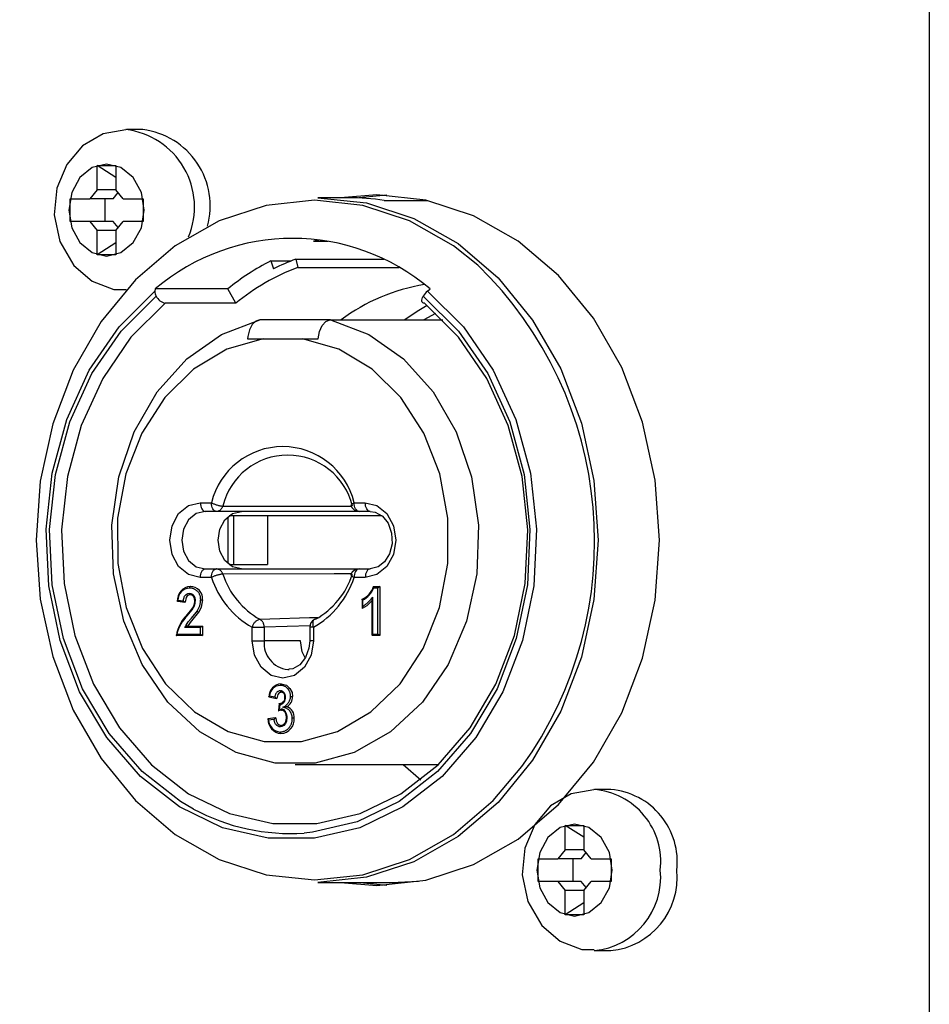
# Model space of a CAD drawing. Extents: x 46 to 3736, y 46 to 2629.
# Drawn here: x 319 to 350, y 1616 to 1650 of the extents above; entities that cross this region are included whole.
import ezdxf

# ---------------------------------------------------------------- set-up
doc = ezdxf.new("R2010")
doc.units = 0
doc.header["$LTSCALE"] = 9
doc.linetypes.add('SLD-PHANTOM', pattern=[12.7, 6.35, -1.27, 1.27, -1.27, 1.27, -1.27])
doc.linetypes.add('SLD-SOLID', pattern=[0])
doc.layers.get('0').update_dxf_attribs({"linetype": 'CONTINUOUS'})
doc.layers.add('CAD', color=4, linetype='SLD-SOLID')
doc.layers.add('CAM', color=1, linetype='SLD-SOLID')
doc.styles.add('SLDTEXTSTYLE0', font='SWISSC.TTF')
doc.dimstyles.new('SLDDIMSTYLE2', dxfattribs={"dimtxt": 19.298047, "dimasz": 17.1, "dimexe": 0, "dimexo": 0.0625, "dimgap": 4.824512, "dimtad": 0, "dimtih": 1, "dimtoh": 1, "dimdec": 0, "dimrnd": 1e-09, "dimzin": 12, "dimtxsty": 'SLDTEXTSTYLE0', "dimsah": 1, "dimcen": 0.09, "dimazin": 3, "dimtfac": 1, "dimtofl": 0, "dimtmove": 0, "dimatfit": 3, "dimtolj": 1, "dimtzin": 12})

# ---------------------------------------------------------------- blocks, each defined once
blk = doc.blocks.new('_D_2')
at = {"layer": 'CAD'}
for p, q in [((279.139, 1841.27), (163.181, 1841.27)), ((176.681, 1841.27), (176.681, 1699.054)), ((176.681, 1526.393), (176.681, 1668.609)), ((395.955, 1526.393), (163.181, 1526.393))]:
    blk.add_line(p, q, dxfattribs=at)
for points in [[(176.681, 1841.27), (173.531, 1824.17), (179.831, 1824.17)], [(176.681, 1526.393), (179.831, 1543.493), (173.531, 1543.493)]]:
    blk.add_solid(points, dxfattribs=at)
at = {"layer": 'CAD', "insert": (157.684, 1693.683), "char_height": 19.05, "attachment_point": 1, "style": 'SLDTEXTSTYLE0'}
blk.add_mtext('315', dxfattribs=at)

msp = doc.modelspace()

# ---------------------------------------------------------------- linework, layer by layer
at = {"color": 8, "linetype": 'SLD-PHANTOM'}
for p, q in [((324.917545, 1633.570076), (325.304593, 1633.570076)), ((330.264561, 1633.570076), (330.651609, 1633.570076)), ((325.868237, 1633.077525), (325.868237, 1631.462627)), ((326.068724, 1633.120076), (326.068724, 1631.420076)), ((327.250177, 1633.120076), (327.250177, 1631.420076)), ((325.304593, 1630.970076), (324.917545, 1630.970076)), ((330.651609, 1630.970076), (330.264561, 1630.970076)), ((331.086066, 1630.604955), (330.940273, 1630.604955)), ((331.086066, 1629.004955), (331.086066, 1630.604955)), ((324.140908, 1630.186836), (324.325765, 1630.16474)), ((330.560969, 1630.1846), (330.560969, 1629.966497)), ((330.900182, 1630.287261), (330.900182, 1629.004955)), ((324.928773, 1629.231878), (324.379214, 1629.231878)), ((324.928773, 1629.004955), (324.928773, 1629.231878)), ((326.719679, 1628.770076), (326.719679, 1629.242574)), ((326.719679, 1629.242574), (327.137498, 1629.242574)), ((328.732089, 1629.295732), (327.137498, 1629.242574)), ((327.137498, 1629.242574), (327.137498, 1628.770076)), ((328.849475, 1629.242574), (328.721547, 1629.242574)), ((328.849475, 1629.242574), (328.849475, 1628.770076)), ((324.106601, 1629.004955), (324.928773, 1629.004955)), ((326.719679, 1628.770076), (327.137498, 1628.770076)), ((328.399366, 1628.770076), (327.137498, 1628.770076)), ((328.849475, 1628.770076), (328.721547, 1628.770076)), ((330.900182, 1629.004955), (331.086066, 1629.004955)), ((327.327032, 1626.859309), (327.511232, 1626.825579)), ((327.678318, 1626.545385), (327.664217, 1626.39715)), ((327.475269, 1626.037636), (327.288034, 1626.009541))]:
    msp.add_line(p, q, dxfattribs=at)
at = {"color": 8, "linetype": 'SLD-PHANTOM', "flags": 128}
for points in [[(322.968558, 1643.740076), (322.868791, 1644.352369), (322.584679, 1644.871447), (322.159476, 1645.218283), (321.657915, 1645.340076), (321.156353, 1645.218283), (320.73115, 1644.871447), (320.447038, 1644.352369), (320.347271, 1643.740076), (320.447038, 1643.127782), (320.73115, 1642.608705), (321.156353, 1642.261869), (321.657915, 1642.140076), (322.159476, 1642.261869), (322.584679, 1642.608705), (322.868791, 1643.127782), (322.968558, 1643.740076)], [(327.098002, 1639.270076), (325.842074, 1638.90929), (324.683105, 1638.217109), (323.678945, 1637.228084), (322.879717, 1635.991582), (322.325313, 1634.569322), (322.043407, 1633.032296), (322.048069, 1631.457224), (322.339067, 1629.922725), (322.901877, 1628.505393), (323.708405, 1627.275974), (324.718393, 1626.295835), (325.88143, 1625.613897), (327.139461, 1625.264201), (328.429693, 1625.264201), (329.687724, 1625.613897), (330.850761, 1626.295835), (331.860749, 1627.275974), (332.667277, 1628.505393), (333.230086, 1629.922725), (333.521085, 1631.457224), (333.525747, 1633.032296), (333.243841, 1634.569322), (332.689437, 1635.991582), (331.890208, 1637.228084), (330.886048, 1638.217109), (329.72708, 1638.90929), (328.471151, 1639.270076)], [(324.917545, 1630.970076), (324.510026, 1631.069032), (324.164548, 1631.350837), (323.933708, 1631.772587), (323.852647, 1632.270076), (323.933708, 1632.767564), (324.164548, 1633.189315), (324.510026, 1633.471119), (324.917545, 1633.570076)], [(324.917545, 1633.570076), (324.920851, 1633.511549), (324.930643, 1633.455271), (324.946544, 1633.403405), (324.967944, 1633.357944), (324.994019, 1633.320635), (325.023768, 1633.292912), (325.056048, 1633.27584), (325.089618, 1633.270076)], [(325.476665, 1633.270076), (325.443096, 1633.27584), (325.410816, 1633.292912), (325.381067, 1633.320635), (325.354992, 1633.357944), (325.333592, 1633.403405), (325.317691, 1633.455271), (325.307899, 1633.511549), (325.304593, 1633.570076)], [(330.153631, 1633.470532), (330.153107, 1633.47238), (330.155632, 1633.487111), (330.168717, 1633.50496), (330.191872, 1633.525256), (330.224225, 1633.547237), (330.264561, 1633.570076)], [(330.436634, 1633.270076), (330.403064, 1633.27584), (330.370785, 1633.292912), (330.341036, 1633.320635), (330.31496, 1633.357944), (330.293561, 1633.403405), (330.27766, 1633.455271), (330.267868, 1633.511549), (330.264561, 1633.570076)], [(330.651609, 1633.570076), (331.059128, 1633.471119), (331.404605, 1633.189315), (331.635446, 1632.767564), (331.716507, 1632.270076), (331.635446, 1631.772587), (331.404605, 1631.350837), (331.059128, 1631.069032), (330.651609, 1630.970076)], [(330.823682, 1633.270076), (330.790112, 1633.27584), (330.757833, 1633.292912), (330.728083, 1633.320635), (330.702008, 1633.357944), (330.680609, 1633.403405), (330.664707, 1633.455271), (330.654915, 1633.511549), (330.651609, 1633.570076)], [(325.089618, 1633.270076), (324.776142, 1633.193955), (324.51039, 1632.977183), (324.33282, 1632.652759), (324.270466, 1632.270076), (324.33282, 1631.887392), (324.51039, 1631.562969), (324.776142, 1631.346196), (325.089618, 1631.270076)], [(325.699436, 1633.451726), (326.052726, 1633.451349), (327.465928, 1633.449815), (330.165441, 1633.446686)], [(324.917545, 1630.970076), (324.920851, 1631.028603), (324.930643, 1631.084881), (324.946544, 1631.136747), (324.967944, 1631.182208), (324.994019, 1631.219517), (325.023768, 1631.24724), (325.056048, 1631.264311), (325.089618, 1631.270076)], [(325.304593, 1630.970076), (325.307899, 1631.028603), (325.317691, 1631.084881), (325.333592, 1631.136747), (325.354992, 1631.182208), (325.381067, 1631.219517), (325.410816, 1631.24724), (325.443096, 1631.264311), (325.476665, 1631.270076)], [(330.436634, 1631.270076), (330.403064, 1631.264311), (330.370785, 1631.24724), (330.341036, 1631.219517), (330.31496, 1631.182208), (330.293561, 1631.136747), (330.27766, 1631.084881), (330.267868, 1631.028603), (330.264561, 1630.970076)], [(330.823682, 1631.270076), (330.790112, 1631.264311), (330.757833, 1631.24724), (330.728083, 1631.219517), (330.702008, 1631.182208), (330.680609, 1631.136747), (330.664707, 1631.084881), (330.654915, 1631.028603), (330.651609, 1630.970076)], [(330.167897, 1631.093416), (329.570403, 1631.092695), (325.699436, 1631.088426)], [(330.153631, 1631.06962), (330.153107, 1631.067772), (330.155632, 1631.053041), (330.168717, 1631.035192), (330.191872, 1631.014896), (330.224225, 1630.992915), (330.264561, 1630.970076)], [(324.325765, 1630.16474), (324.338785, 1630.240447), (324.370749, 1630.323366), (324.42087, 1630.382612), (324.478222, 1630.41326), (324.536847, 1630.421676)], [(324.536847, 1630.421676), (324.590314, 1630.414895), (324.648109, 1630.387197), (324.687898, 1630.347714), (324.727044, 1630.269302), (324.741731, 1630.180333), (324.742927, 1630.148174)], [(324.379214, 1629.231878), (324.421952, 1629.317189), (324.494461, 1629.430334), (324.605147, 1629.55788), (324.771157, 1629.752117), (324.802343, 1629.796769)], [(326.985696, 1629.518193), (327.33009, 1629.52943), (328.707688, 1629.574428), (328.999403, 1629.584004)], [(328.882265, 1629.508281), (328.864535, 1629.495849), (328.844366, 1629.470094), (328.830855, 1629.435787), (328.824511, 1629.39422), (328.825573, 1629.346953), (328.833999, 1629.295763), (328.849475, 1629.242574)], [(328.849475, 1628.770076), (328.768414, 1628.272587), (328.537573, 1627.850837), (328.192096, 1627.569032), (327.784577, 1627.470076), (327.377058, 1627.569032), (327.031581, 1627.850837), (326.80074, 1628.272587), (326.719679, 1628.770076)], [(327.664217, 1626.39715), (327.666367, 1626.39766), (327.723778, 1626.404734)], [(327.723778, 1626.404734), (327.757147, 1626.400677), (327.81201, 1626.377028), (327.868746, 1626.318278), (327.903452, 1626.248786), (327.92326, 1626.148666), (327.925417, 1626.101467)], [(327.925417, 1626.101467), (327.925224, 1626.089931), (327.910086, 1625.974809), (327.876414, 1625.894375), (327.817144, 1625.824304), (327.747589, 1625.78801), (327.697279, 1625.781589)], [(339.236917, 1620.800076), (339.137151, 1621.412369), (338.853039, 1621.931447), (338.427836, 1622.278283), (337.926274, 1622.400076), (337.424713, 1622.278283), (336.999509, 1621.931447), (336.715398, 1621.412369), (336.615631, 1620.800076), (336.715398, 1620.187782), (336.999509, 1619.668705), (337.424713, 1619.321869), (337.926274, 1619.200076), (338.427836, 1619.321869), (338.853039, 1619.668705), (339.137151, 1620.187782), (339.236917, 1620.800076)]]:
    msp.add_lwpolyline(points, dxfattribs=at)
at = {"color": 8, "linetype": 'SLD-PHANTOM'}
for centre, radius, start, end in [((322.002531, 1643.846968), 2.713367, 337.4710694, 82.9870416), ((325.236881, 1632.22762), 13.386929, 324.2391469, 45.8336805), ((327.784577, 1632.966293), 2.552426, 13.6831604, 166.3168396), ((325.796125, 1634.492124), 1.044882, 241.9384767, 264.6905011), ((325.460663, 1633.517126), 0.247568, 273.7061259, 344.6823076), ((325.460663, 1631.023026), 0.247568, 15.3176924, 86.2938741), ((325.796125, 1630.048027), 1.044882, 95.3094989, 118.0615233), ((328.219082, 1631.91415), 3.063581, 197.9483948, 240.6969851), ((327.350071, 1631.91415), 3.063581, 299.3030149, 342.0516052), ((324.544553, 1630.219782), 0.385173, 355.9483353, 90.3435356), ((324.267178, 1630.155529), 0.475806, 330.9706974, 359.1143087), ((324.217149, 1630.201774), 0.711675, 325.3133944, 359.2587595), ((329.947381, 1630.95512), 1.163558, 301.8257705, 324.9717258), ((327.090315, 1629.151034), 0.381773, 105.9046021, 166.1267655), ((326.826566, 1629.250936), 0.311044, 358.4594278, 59.2296763), ((328.057055, 1628.687828), 0.923229, 174.8889262, 263.7564536), ((327.728851, 1626.821332), 0.21766, 98.1400042, 178.8820055), ((327.704021, 1626.887112), 0.333043, 36.0271385, 91.3774409), ((327.67151, 1626.835863), 0.202679, 351.3364518, 82.48099), ((327.659054, 1626.837754), 0.398669, 359.5327502, 37.9633152), ((327.639798, 1626.776103), 0.233912, 279.4783804, 7.1785098), ((327.59906, 1626.877338), 0.460645, 294.3564906, 354.6643304), ((327.749257, 1626.097417), 0.362464, 357.1591172, 83.6994519), ((327.735312, 1626.038838), 0.260045, 180.2647115, 261.590085), ((327.666636, 1626.043639), 0.44608, 273.2800044, 4.6048576), ((338.408941, 1621.091305), 2.516161, 353.3535018, 85.595495), ((328.043168, 1629.127856), 7.056181, 241.5592279, 273.9215024), ((338.35903, 1620.549088), 2.561488, 275.6577454, 5.6231514)]:
    msp.add_arc(centre, radius, start, end, dxfattribs=at)
at = {"layer": 'CAM', "color": 1, "linetype": 'SLD-SOLID'}
for p, q in [((350.25909, 1735.769992), (350.25909, 1316.769992)), ((322.919783, 1646.540076), (322.346206, 1646.540076)), ((321.33435, 1645.290076), (321.98148, 1645.290076)), ((321.33435, 1644.445076), (321.33435, 1645.290076)), ((321.98148, 1644.879431), (321.33435, 1645.290076)), ((321.98148, 1645.290076), (321.98148, 1644.445076)), ((320.388229, 1644.135076), (321.080412, 1644.135076)), ((320.388229, 1643.345076), (320.388229, 1644.135076)), ((321.33435, 1644.445076), (321.080412, 1644.135076)), ((321.883419, 1644.135076), (321.080412, 1644.135076)), ((321.98148, 1644.445076), (321.33435, 1644.445076)), ((321.608642, 1643.345076), (321.608642, 1644.135076)), ((321.883419, 1644.135076), (322.059418, 1644.349931)), ((322.235417, 1644.135076), (321.98148, 1644.445076)), ((322.235417, 1644.135076), (322.9276, 1644.135076)), ((322.9276, 1644.135076), (322.9276, 1643.345076)), ((330.078883, 1644.170076), (329.003005, 1644.170076)), ((331.398108, 1644.262719), (330.428501, 1644.162419)), ((331.307611, 1644.075159), (332.81847, 1644.075159)), ((321.080412, 1643.345076), (320.388229, 1643.345076)), ((321.080412, 1643.345076), (321.33435, 1643.035076)), ((321.883419, 1643.345076), (321.080412, 1643.345076)), ((322.059418, 1643.130221), (321.883419, 1643.345076)), ((321.98148, 1643.035076), (322.235417, 1643.345076)), ((322.9276, 1643.345076), (322.235417, 1643.345076)), ((321.33435, 1642.190076), (321.33435, 1643.035076)), ((321.98148, 1643.035076), (321.33435, 1643.035076)), ((321.98148, 1643.035076), (321.98148, 1642.190076)), ((321.98148, 1642.60072), (321.33435, 1642.190076)), ((329.041666, 1642.69345), (328.850155, 1642.662381)), ((328.850155, 1642.662381), (329.357451, 1642.662381)), ((321.98148, 1642.190076), (321.33435, 1642.190076)), ((327.36911, 1641.974925), (328.080805, 1641.974925)), ((327.36911, 1641.974925), (327.46292, 1641.697644)), ((328.235405, 1642.033963), (328.306495, 1641.74679)), ((328.235405, 1642.033963), (331.292443, 1642.033963)), ((328.306495, 1641.74679), (331.832331, 1641.74679)), ((323.350336, 1641.00061), (323.339924, 1640.927549)), ((325.874072, 1641.00061), (323.350336, 1641.00061)), ((326.147123, 1640.501722), (325.874072, 1641.00061)), ((332.816723, 1640.927549), (332.90711, 1641.00061)), ((326.147123, 1640.501722), (323.694661, 1640.501722)), ((329.443487, 1639.924486), (326.986031, 1639.924486)), ((329.443487, 1639.924486), (333.343072, 1639.924486)), ((326.560409, 1639.270076), (327.098002, 1639.270076)), ((327.098002, 1639.270076), (328.471151, 1639.270076)), ((328.471151, 1639.270076), (329.017865, 1639.270076)), ((325.476665, 1633.270076), (325.089618, 1633.270076)), ((330.433251, 1633.270076), (325.476665, 1633.270076)), ((330.823682, 1633.270076), (330.436634, 1633.270076)), ((325.919971, 1633.120076), (326.068724, 1633.120076)), ((326.068724, 1633.120076), (327.250177, 1633.120076)), ((327.250177, 1633.120076), (331.241269, 1633.120076)), ((325.089618, 1631.270076), (325.476665, 1631.270076)), ((325.476665, 1631.270076), (330.433251, 1631.270076)), ((325.919971, 1631.420076), (326.068724, 1631.420076)), ((326.068724, 1631.420076), (327.250177, 1631.420076)), ((330.436634, 1631.270076), (330.823682, 1631.270076)), ((330.940905, 1630.654955), (331.155703, 1630.654955)), ((331.155703, 1630.654955), (331.086066, 1630.604955)), ((331.155703, 1630.654955), (331.155703, 1628.954955)), ((324.122024, 1630.142166), (324.389081, 1630.110243)), ((330.539648, 1630.212672), (330.539648, 1629.905964)), ((330.878861, 1630.188482), (330.878861, 1628.963998)), ((324.480943, 1629.281878), (324.99841, 1629.281878)), ((324.99841, 1629.281878), (324.928773, 1629.231878)), ((324.99841, 1629.281878), (324.99841, 1628.954955)), ((328.721547, 1629.242574), (328.721547, 1628.770076)), ((324.99841, 1628.954955), (324.087891, 1628.954955)), ((324.928773, 1629.004955), (324.99841, 1628.954955)), ((330.900182, 1629.004955), (330.887903, 1628.954955)), ((331.155703, 1628.954955), (330.887903, 1628.954955)), ((331.155703, 1628.954955), (331.086066, 1629.004955)), ((327.95665, 1627.770076), (328.003329, 1627.771701)), ((327.303756, 1626.817991), (327.570424, 1626.76916)), ((327.660543, 1626.585038), (327.637571, 1626.343554)), ((327.535331, 1626.092905), (327.268436, 1626.052857)), ((328.214759, 1624.470076), (333.194139, 1624.470076)), ((331.967659, 1624.470076), (332.580899, 1623.938935)), ((339.188142, 1623.600076), (338.614566, 1623.600076)), ((337.602709, 1622.350076), (338.249839, 1622.350076)), ((337.602709, 1621.505076), (337.602709, 1622.350076)), ((338.249839, 1621.939431), (337.602709, 1622.350076)), ((338.249839, 1622.350076), (338.249839, 1621.505076)), ((336.656589, 1621.195076), (337.348772, 1621.195076)), ((336.656589, 1620.405076), (336.656589, 1621.195076)), ((337.602709, 1621.505076), (337.348772, 1621.195076)), ((338.151779, 1621.195076), (337.348772, 1621.195076)), ((338.249839, 1621.505076), (337.602709, 1621.505076)), ((337.877001, 1620.405076), (337.877001, 1621.195076)), ((338.151779, 1621.195076), (338.327778, 1621.409931)), ((338.503776, 1621.195076), (338.249839, 1621.505076)), ((338.503776, 1621.195076), (339.19596, 1621.195076)), ((339.19596, 1621.195076), (339.19596, 1620.405076)), ((329.003005, 1620.370076), (331.799612, 1620.370076)), ((330.475876, 1620.370076), (331.398108, 1620.277432)), ((332.502168, 1620.401023), (331.799612, 1620.370076)), ((337.348772, 1620.405076), (336.656589, 1620.405076)), ((337.348772, 1620.405076), (337.602709, 1620.095076)), ((338.151779, 1620.405076), (337.348772, 1620.405076)), ((338.327778, 1620.190221), (338.151779, 1620.405076)), ((338.249839, 1620.095076), (338.503776, 1620.405076)), ((339.19596, 1620.405076), (338.503776, 1620.405076)), ((337.602709, 1619.250076), (337.602709, 1620.095076)), ((338.249839, 1620.095076), (337.602709, 1620.095076)), ((338.249839, 1620.095076), (338.249839, 1619.250076)), ((338.249839, 1619.66072), (337.602709, 1619.250076)), ((338.249839, 1619.250076), (337.602709, 1619.250076)), ((338.614566, 1618.000076), (339.188142, 1618.000076))]:
    msp.add_line(p, q, dxfattribs=at)
at = {"layer": 'CAM', "color": 1, "linetype": 'SLD-SOLID', "flags": 128}
for points in [[(322.330486, 1646.530321), (321.5454, 1646.395154), (320.826963, 1645.973268), (320.275236, 1645.328236), (319.930787, 1644.507358), (319.839627, 1643.580044), (320.033966, 1642.64461), (320.518267, 1641.815686), (321.155224, 1641.272436), (321.91255, 1640.981755), (322.345485, 1640.981673)], [(329.003005, 1644.170076), (330.695711, 1643.989288), (332.336986, 1643.452418), (333.876959, 1642.575778), (335.26884, 1641.386005), (336.470336, 1639.919248), (337.444942, 1638.220076), (338.163043, 1636.340116), (338.602821, 1634.336489), (338.750914, 1632.270076)], [(340.883787, 1632.270076), (340.73445, 1634.353854), (340.290976, 1636.374318), (339.56684, 1638.270076), (338.584045, 1639.983527), (337.372452, 1641.462609), (335.968875, 1642.662381), (334.415961, 1643.546387), (332.760894, 1644.087769), (331.053963, 1644.270076), (329.787584, 1644.170076)], [(334.564137, 1641.830337), (333.719297, 1642.499682), (332.190694, 1643.369849), (330.561539, 1643.902755), (328.881331, 1644.082208), (327.201123, 1643.902755), (325.571967, 1643.369849), (324.043365, 1642.499682), (322.661762, 1641.318694), (321.469137, 1639.862768), (320.501728, 1638.176142), (319.788929, 1636.310063), (319.352398, 1634.321231), (319.205399, 1632.270076)], [(332.816723, 1640.927549), (334.065205, 1639.686031), (335.100288, 1638.180175), (335.885077, 1636.463658), (336.3916, 1634.597664), (336.601802, 1632.648704), (336.50819, 1630.686248), (336.1141, 1628.780247), (335.433581, 1626.998638), (334.490888, 1625.404926), (333.319624, 1624.055918), (331.961537, 1622.999699), (330.465035, 1622.273916), (328.88346, 1621.904439), (327.273187, 1621.904439), (325.691613, 1622.273916), (324.195111, 1622.999699), (322.837024, 1624.055918), (321.665759, 1625.404926), (320.723067, 1626.998638), (320.042547, 1628.780247), (319.648458, 1630.686248), (319.554846, 1632.648704), (319.765047, 1634.597664), (320.27157, 1636.463658), (321.05636, 1638.180175), (322.091443, 1639.686031), (323.339924, 1640.927549)], [(324.682661, 1622.923286), (324.223827, 1623.188569), (322.893409, 1624.22327), (321.746007, 1625.544794), (320.82252, 1627.106036), (320.155865, 1628.851347), (319.769805, 1630.718516), (319.6781, 1632.64099), (319.884019, 1634.550243), (320.380222, 1636.37822), (321.149023, 1638.059766), (322.163018, 1639.534942), (323.386063, 1640.751166)], [(332.669786, 1640.751166), (333.892832, 1639.534942), (334.906826, 1638.059766), (335.675627, 1636.37822), (336.17183, 1634.550243), (336.377749, 1632.64099), (336.286044, 1630.718516), (335.899984, 1628.851347), (335.233329, 1627.106036), (334.309843, 1625.544794), (333.162441, 1624.22327), (331.832023, 1623.188569), (330.36601, 1622.477573), (328.816658, 1622.115624), (328.525738, 1622.088196)], [(332.705334, 1640.501722), (332.674387, 1640.506515), (332.649877, 1640.52071), (332.632744, 1640.543761), (332.623647, 1640.574782), (332.622936, 1640.612582), (332.630639, 1640.655708), (332.646458, 1640.702502), (332.669786, 1640.751166)], [(323.694661, 1640.501722), (322.507588, 1639.321269), (321.523417, 1637.889481), (320.777228, 1636.257392), (320.295619, 1634.483179), (320.095756, 1632.630081), (320.184764, 1630.76415), (320.55947, 1628.951898), (321.206517, 1627.257919), (322.102842, 1625.742596), (323.216497, 1624.459941), (324.507785, 1623.455672), (325.93068, 1622.765588), (327.434463, 1622.414284), (328.965533, 1622.414284), (330.469316, 1622.765588), (331.892211, 1623.455672), (333.183499, 1624.459941), (334.297153, 1625.742596), (335.193479, 1627.257919), (335.840526, 1628.951898), (336.215231, 1630.76415), (336.304239, 1632.630081), (336.104377, 1634.483179), (335.622768, 1636.257392), (334.876579, 1637.889481), (333.892407, 1639.321269), (332.705334, 1640.501722)], [(332.804047, 1640.419917), (332.457922, 1640.2164), (332.023067, 1639.924486)], [(332.674244, 1639.924486), (332.704191, 1639.942188), (333.100104, 1640.158457)], [(329.443487, 1639.924486), (330.772695, 1639.417731), (331.980404, 1638.571469), (333.009249, 1637.425898), (333.81036, 1636.03543), (334.345686, 1634.466112), (334.589799, 1632.792484), (334.531104, 1631.094043), (334.172389, 1629.451461), (333.530693, 1627.942762), (332.636496, 1626.639605), (331.53227, 1625.60389), (330.270467, 1624.884811), (328.911019, 1624.516526), (327.5185, 1624.516526), (326.159052, 1624.884811), (324.897248, 1625.60389), (323.793023, 1626.639605), (322.898825, 1627.942762), (322.257129, 1629.451461), (321.898415, 1631.094043), (321.83972, 1632.792484), (322.083833, 1634.466112), (322.619159, 1636.03543), (323.42027, 1637.425898), (324.449114, 1638.571469), (325.656823, 1639.417731), (326.986031, 1639.924486)], [(326.986031, 1639.924486), (326.84568, 1639.882661), (326.721167, 1639.762381), (326.625305, 1639.576313), (326.568303, 1639.341905), (326.560409, 1639.270076)], [(329.017865, 1639.270076), (329.063316, 1639.517451), (329.153418, 1639.724504), (329.276466, 1639.864522), (329.416593, 1639.922991), (329.443487, 1639.924486)], [(326.351486, 1631.270076), (326.03801, 1631.346196), (325.772258, 1631.562969), (325.594688, 1631.887392), (325.532334, 1632.270076), (325.594688, 1632.652759), (325.772258, 1632.977183), (326.03801, 1633.193955), (326.351486, 1633.270076)], [(330.823682, 1633.270076), (330.998248, 1633.243134), (331.250285, 1633.097592), (331.442101, 1632.855252), (331.565085, 1632.514184), (331.582481, 1632.145027), (331.49637, 1631.797147), (331.32439, 1631.517121), (331.095589, 1631.336632), (330.823682, 1631.270076)], [(319.205399, 1632.270076), (319.352398, 1630.218921), (319.788929, 1628.230089), (320.501728, 1626.36401), (321.469137, 1624.677384), (322.661762, 1623.221458), (324.043365, 1622.040469), (325.571967, 1621.170303), (327.201123, 1620.637397), (328.881331, 1620.457944), (330.561539, 1620.637397), (332.190694, 1621.170303), (333.719297, 1622.040469), (335.1009, 1623.221458), (336.099882, 1624.404253)], [(338.750914, 1632.270076), (338.602821, 1630.203663), (338.163043, 1628.200036), (337.444942, 1626.320076), (336.470336, 1624.620903), (335.26884, 1623.154147), (333.876959, 1621.964374), (332.336986, 1621.087734), (330.695711, 1620.550864), (329.003005, 1620.370076)], [(329.787584, 1620.370076), (331.053963, 1620.270076), (332.760894, 1620.452383), (334.415961, 1620.993764), (335.968875, 1621.877771), (337.372452, 1623.077543), (338.584045, 1624.556625), (339.56684, 1626.270076), (340.290976, 1628.165834), (340.73445, 1630.186298), (340.883787, 1632.270076)], [(324.571046, 1630.654955), (324.561547, 1630.652137), (324.553105, 1630.644), (324.546672, 1630.631461), (324.542971, 1630.615932), (324.542619, 1630.612801), (324.542244, 1630.604949)], [(330.940905, 1630.654955), (330.933849, 1630.652837), (330.929888, 1630.646964), (330.929016, 1630.637671), (330.931785, 1630.624293), (330.939611, 1630.606177), (330.940273, 1630.604955)], [(324.123597, 1630.142095), (324.11771, 1630.143635), (324.115404, 1630.147781), (324.117226, 1630.156534), (324.126788, 1630.171579), (324.140001, 1630.185964), (324.140908, 1630.186836)], [(324.565467, 1630.371622), (324.508051, 1630.361721), (324.457434, 1630.32749), (324.421767, 1630.271977), (324.391397, 1630.110083)], [(324.536847, 1630.421676), (324.536964, 1630.417046), (324.53754, 1630.410637), (324.541191, 1630.395102), (324.547579, 1630.38257), (324.555985, 1630.374439), (324.565467, 1630.371622)], [(324.73061, 1630.148565), (324.719919, 1630.242875), (324.678831, 1630.323103), (324.626152, 1630.360918), (324.565467, 1630.371622)], [(324.677608, 1629.952071), (324.719272, 1630.057594), (324.73061, 1630.148565)], [(324.742927, 1630.148174), (324.739146, 1630.148211), (324.734596, 1630.14826), (324.72554, 1630.148381), (324.721676, 1630.148479), (324.723432, 1630.148543), (324.73061, 1630.148565)], [(324.99841, 1630.192495), (324.95249, 1629.939604), (324.863394, 1629.766133)], [(330.560969, 1630.1846), (330.559985, 1630.185426), (330.547339, 1630.197878), (330.541159, 1630.207091), (330.539683, 1630.213521), (330.542167, 1630.21759), (330.54869, 1630.219058)], [(330.887903, 1630.165252), (330.710438, 1629.988706), (330.54869, 1629.892135)], [(324.464484, 1629.677591), (324.588153, 1629.826471), (324.677608, 1629.952071)], [(324.683209, 1629.924641), (324.679857, 1629.927443), (324.676364, 1629.930681), (324.66939, 1629.939196), (324.667205, 1629.946067), (324.670051, 1629.950526), (324.677608, 1629.952071)], [(330.560969, 1629.966497), (330.560313, 1629.965253), (330.546608, 1629.935198), (330.540043, 1629.911063), (330.540333, 1629.899241), (330.543161, 1629.894117), (330.54869, 1629.892135)], [(324.464196, 1629.641552), (324.459208, 1629.648583), (324.455514, 1629.655344), (324.453256, 1629.661575), (324.45252, 1629.667036), (324.453336, 1629.671518), (324.45567, 1629.674848), (324.459435, 1629.676899), (324.464484, 1629.677591)], [(328.921598, 1629.518193), (328.890606, 1629.512085), (328.882265, 1629.508281)], [(324.106601, 1629.004955), (324.105714, 1629.004036), (324.091154, 1628.986819), (324.081523, 1628.970076), (324.07991, 1628.960813), (324.082193, 1628.956555), (324.087891, 1628.954955)], [(328.721547, 1628.770076), (328.694679, 1628.509309), (328.575334, 1628.185375), (328.379308, 1627.939087), (328.136305, 1627.798632), (327.994164, 1627.788325)], [(328.561525, 1628.172806), (328.46172, 1628.387392), (328.399366, 1628.770076)], [(327.724548, 1627.270076), (327.715066, 1627.267258), (327.706669, 1627.259122), (327.700303, 1627.246585), (327.696685, 1627.231055), (327.696216, 1627.226221), (327.696015, 1627.220059)], [(327.698032, 1627.036799), (327.698158, 1627.032218), (327.698753, 1627.025757), (327.702444, 1627.010222), (327.708864, 1626.99769), (327.717291, 1626.989559), (327.726779, 1626.986742)], [(327.724548, 1627.270076), (327.911069, 1627.224723), (328.031959, 1627.117171)], [(328.031959, 1627.117171), (328.10815, 1626.969492), (328.127363, 1626.834178)], [(327.303835, 1626.818387), (327.300401, 1626.819223), (327.298389, 1626.822951), (327.300742, 1626.830916), (327.311398, 1626.844865), (327.326075, 1626.858518), (327.327032, 1626.859309)], [(327.726779, 1626.986742), (327.657394, 1626.963798), (327.606674, 1626.901262), (327.57391, 1626.768794)], [(327.859563, 1626.805573), (327.850267, 1626.881135), (327.816914, 1626.945399), (327.775351, 1626.977283), (327.726779, 1626.986742)], [(327.871877, 1626.805333), (327.86798, 1626.805357), (327.86355, 1626.805386), (327.854493, 1626.80546), (327.850629, 1626.80552), (327.852384, 1626.805559), (327.859563, 1626.805573)], [(327.664217, 1626.39715), (327.663415, 1626.396086), (327.645777, 1626.367912), (327.638016, 1626.346472), (327.637866, 1626.336309), (327.64071, 1626.331817), (327.645324, 1626.330513)], [(327.751607, 1626.354691), (327.691391, 1626.345733), (327.645324, 1626.330513)], [(327.678318, 1626.545385), (327.677512, 1626.546412), (327.668301, 1626.560118), (327.661331, 1626.576986), (327.660921, 1626.587453), (327.664048, 1626.592557), (327.67043, 1626.594435)], [(327.723778, 1626.404734), (327.723823, 1626.400086), (327.724297, 1626.393698), (327.727702, 1626.378167), (327.733892, 1626.365637), (327.742169, 1626.357508), (327.751607, 1626.354691)], [(327.913123, 1626.100985), (327.902756, 1626.200353), (327.864443, 1626.28846), (327.814271, 1626.337557), (327.751607, 1626.354691)], [(327.270404, 1626.052968), (327.264492, 1626.051453), (327.262208, 1626.047365), (327.264119, 1626.038796), (327.273773, 1626.02424), (327.287109, 1626.010385), (327.288034, 1626.009541)], [(327.538204, 1626.093153), (327.557645, 1625.988462), (327.602908, 1625.896911), (327.659016, 1625.848137), (327.7265, 1625.831614)], [(327.7265, 1625.831614), (327.813358, 1625.858737), (327.878093, 1625.934807), (327.905433, 1626.014684), (327.913123, 1626.100985)], [(327.925417, 1626.101467), (327.920769, 1626.10141), (327.917109, 1626.101361), (327.908052, 1626.101211), (327.904185, 1626.101091), (327.905942, 1626.101012), (327.913123, 1626.100985)], [(327.697279, 1625.781589), (327.697503, 1625.786958), (327.698102, 1625.792599), (327.701936, 1625.808129), (327.708474, 1625.820663), (327.716981, 1625.828797), (327.7265, 1625.831614)], [(327.720921, 1625.548281), (327.711425, 1625.551099), (327.70299, 1625.559236), (327.696566, 1625.571775), (327.692878, 1625.587304), (327.692477, 1625.591001), (327.692158, 1625.59829)], [(338.598846, 1623.590321), (337.81376, 1623.455154), (337.095323, 1623.033268), (336.543596, 1622.388236), (336.199147, 1621.567358), (336.107987, 1620.640044), (336.302326, 1619.70461), (336.786626, 1618.875686), (337.423584, 1618.332436), (338.180909, 1618.041755), (338.613845, 1618.041673)]]:
    msp.add_lwpolyline(points, dxfattribs=at)
at = {"layer": 'CAM', "color": 1, "linetype": 'SLD-SOLID'}
for centre, radius, start, end in [((322.591516, 1643.888734), 2.671586, 344.5494093, 82.9420475), ((330.07793, 1636.157115), 8.012961, 81.1724254, 89.9931909), ((328.128723, 1635.383823), 7.374366, 49.6110835, 130.3889165), ((331.088525, 1634.633482), 8.229875, 116.8682614, 129.3162665), ((330.953901, 1634.660209), 7.564945, 110.4846934, 129.449778), ((330.807012, 1635.071984), 7.421746, 110.2731611, 116.7809131), ((333.798789, 1634.564371), 6.680603, 99.3702598, 126.6458541), ((323.644981, 1640.913121), 0.305398, 177.2920561, 212.026281), ((323.792501, 1640.938376), 0.447481, 204.7313651, 257.3705537), ((333.201336, 1640.457751), 0.607155, 129.3063719, 151.1013506), ((327.953647, 1632.90291), 2.320057, 13.6831604, 166.3168396), ((330.436634, 1633.570076), 0.3, 199.3788828, 270), ((330.436634, 1630.970076), 0.3, 90, 160.6211172), ((328.348596, 1631.946553), 2.784677, 197.9483948, 240.6969851), ((327.558698, 1631.946553), 2.784677, 299.3030149, 342.0516052), ((324.584874, 1630.191271), 0.46389, 91.7081107, 186.0853071), ((324.558819, 1630.187367), 0.417911, 92.2729921, 180.0726823), ((324.573069, 1630.22813), 0.426831, 355.2110538, 90.2715915), ((330.253714, 1630.878877), 0.722754, 294.0873108, 341.9517302), ((330.219298, 1630.874212), 0.769613, 296.3562423, 339.5212492), ((324.426818, 1630.219351), 0.114865, 208.3877298, 252.0391145), ((325.012729, 1677.581886), 47.389393, 269.8984833, 269.9826876), ((331.247196, 1630.162957), 0.368606, 160.2920611, 176.0292814), ((322.69199, 1631.238899), 2.385839, 317.9706326, 326.5741173), ((288.548294, 1658.053673), 46.032287, 321.3152369, 322.0832979), ((324.879669, 1629.874714), 0.109794, 225.228441, 261.4756698), ((325.289612, 1628.788139), 1.213244, 132.8514843, 172.0970333), ((325.321512, 1628.741239), 1.243204, 133.5986676, 167.7530107), ((329.021547, 1629.242574), 0.3, 117.6633871, 180), ((324.548054, 1629.016848), 0.273396, 104.2097518, 128.138672), ((327.744944, 1626.831503), 0.439047, 92.6627339, 181.7843617), ((327.713233, 1626.833371), 0.387071, 92.5495393, 176.1576541), ((328.048672, 1627.021199), 0.097417, 99.8781571, 140.6264399), ((327.609712, 1626.871296), 0.108575, 204.9016966, 250.7465886), ((327.676368, 1626.779396), 0.185056, 268.1611848, 8.1319684), ((327.716584, 1626.829728), 0.410803, 300.8224417, 0.6207821), ((328.141537, 1637.366071), 10.531902, 269.5439531, 269.9228908), ((328.052908, 1625.070462), 1.412103, 95.1125954, 100.7698858), ((327.796683, 1626.113878), 0.385772, 354.8919063, 70.2454009), ((327.760524, 1626.037057), 0.490378, 178.1405792, 265.3678117), ((327.724967, 1626.034715), 0.437657, 183.2975273, 265.7008804), ((327.573465, 1625.989749), 0.109251, 108.8299502, 154.0030684), ((327.695069, 1626.035445), 0.48785, 273.0376147, 5.1847433), ((328.195027, 1582.852154), 43.227379, 90.0186938, 90.1110075), ((338.980257, 1621.090372), 2.518299, 353.3805201, 85.2648598), ((338.93202, 1620.549293), 2.562051, 275.7373028, 5.6173174)]:
    msp.add_arc(centre, radius, start, end, dxfattribs=at)

# ---------------------------------------------------------------- dimensions: what is measured, and where the dimension line sits
at = {"layer": 'CAD'}
dim = msp.add_linear_dim(base=(176.681037, 1841.269992), p1=(404.955008, 1526.393213), p2=(288.13946, 1841.269992), angle=90, dimstyle='SLDDIMSTYLE2', dxfattribs=at)
dim.commit()
dim.dimension.update_dxf_attribs({"geometry": '_D_2', "text_midpoint": (176.681037, 1683.831603), "dimtype": 160})

doc.saveas('drawing.dxf')
